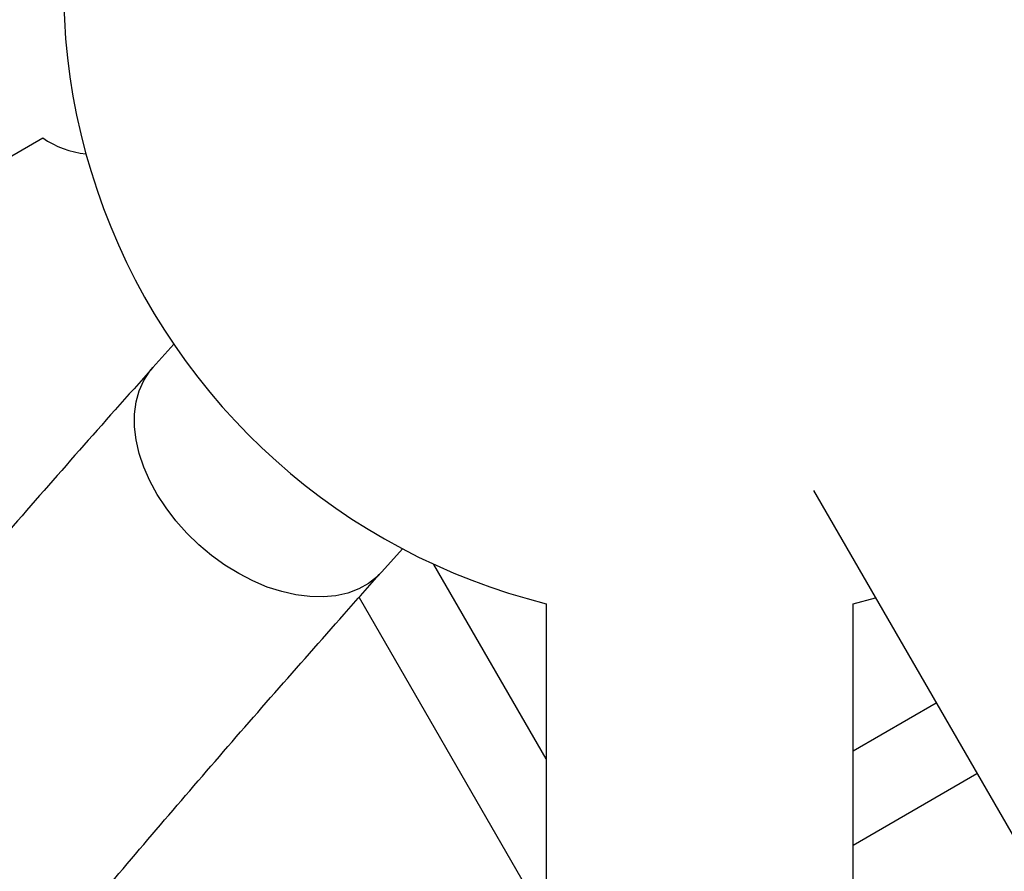
# Model space of a CAD drawing. Units: millimetres. Extents: x -6462 to 6869, y -5196 to 12937.
# Drawn here: x 2395 to 2589, y -748 to -580 of the extents above; entities that cross this region are included whole.
import ezdxf

# ---------------------------------------------------------------- set-up
doc = ezdxf.new("R2010")
doc.units = ezdxf.units.MM
doc.styles.add('SLDTEXTSTYLE0', font='TXT', dxfattribs={"width": 0.7})
doc.dimstyles.new('SLDDIMSTYLE0', dxfattribs={"dimtxt": 5, "dimasz": 3.302, "dimexe": 0, "dimexo": 0.0625, "dimgap": 1.25, "dimtad": 2, "dimdec": 0, "dimrnd": 1e-09, "dimzin": 12, "dimdsep": 46, "dimtxsty": 'SLDTEXTSTYLE0', "dimsah": 1, "dimcen": 0.09, "dimadec": 0, "dimazin": 3, "dimtfac": 1, "dimtofl": 0, "dimtmove": 0, "dimatfit": 3, "dimfxl": 0, "dimfrac": 2, "dimtolj": 1, "dimtzin": 12, "dimarcsym": 0})

# ---------------------------------------------------------------- blocks, each defined once
blk = doc.blocks.new('_D')
at = {"color": 7, "linetype": 'Continuous', "lineweight": 0}
for p, q in [((-4359.69, 1718.78), (-4359.69, -4890.76)), ((4870.19, -2281.74), (4870.19, -4890.76)), ((4870.19, -4889.76), (-4359.69, -4889.76))]:
    blk.add_line(p, q, dxfattribs=at)
at = {"color": 7, "linetype": 'Continuous', "lineweight": 18}
for points in [[(-4359.69, -4889.76), (-4356.39, -4890.27), (-4356.39, -4889.25)], [(4870.19, -4889.76), (4866.89, -4889.25), (4866.89, -4890.27)]]:
    blk.add_solid(points, dxfattribs=at)
at = {"color": 7, "linetype": 'Continuous', "lineweight": 18, "insert": (249.03, -4883.32), "char_height": 5, "attachment_point": 1, "style": 'SLDTEXTSTYLE0'}
blk.add_mtext('9230', dxfattribs=at)
blk = doc.blocks.new('_D_1')
at = {"color": 7, "linetype": 'Continuous', "lineweight": 0}
for p, q in [((389.61, 3329.02), (6564.75, 3329.02)), ((6563.75, -2706.43), (6563.75, 3329.02)), ((3852.54, -2706.43), (6564.75, -2706.43))]:
    blk.add_line(p, q, dxfattribs=at)
at = {"color": 7, "linetype": 'Continuous', "lineweight": 18}
for points in [[(6563.75, 3329.02), (6563.24, 3325.72), (6564.25, 3325.72)], [(6563.75, -2706.43), (6564.25, -2703.13), (6563.24, -2703.13)]]:
    blk.add_solid(points, dxfattribs=at)
at = {"color": 7, "linetype": 'Continuous', "lineweight": 18, "insert": (6557.3, 305.25), "char_height": 5, "attachment_point": 1, "rotation": 90, "style": 'SLDTEXTSTYLE0'}
blk.add_mtext('6035', dxfattribs=at)
blk = doc.blocks.new('_D_2')
at = {"color": 7, "linetype": 'Continuous', "lineweight": 0}
for p, q in [((1029.09, 5174.33), (6869.24, 5174.33)), ((6868.24, -4551.74), (6868.24, 5174.33)), ((3007.14, -4551.74), (6869.24, -4551.74))]:
    blk.add_line(p, q, dxfattribs=at)
at = {"color": 7, "linetype": 'Continuous', "lineweight": 18}
for points in [[(6868.24, 5174.33), (6867.73, 5171.03), (6868.74, 5171.03)], [(6868.24, -4551.74), (6868.74, -4548.44), (6867.73, -4548.44)]]:
    blk.add_solid(points, dxfattribs=at)
at = {"color": 7, "linetype": 'Continuous', "lineweight": 18, "insert": (6861.79, 304.89), "char_height": 5, "attachment_point": 1, "rotation": 90, "style": 'SLDTEXTSTYLE0'}
blk.add_mtext('9726', dxfattribs=at)
blk = doc.blocks.new('_D_3')
at = {"color": 7, "linetype": 'Continuous', "lineweight": 0}
for p, q in [((-6461.5, 1749.33), (-6461.5, -5196)), ((6255.19, -2299.74), (6255.19, -5196)), ((6255.19, -5195), (-6461.5, -5195))]:
    blk.add_line(p, q, dxfattribs=at)
at = {"color": 7, "linetype": 'Continuous', "lineweight": 18}
for points in [[(-6461.5, -5195), (-6458.2, -5195.51), (-6458.2, -5194.5)], [(6255.19, -5195), (6251.89, -5194.5), (6251.89, -5195.51)]]:
    blk.add_solid(points, dxfattribs=at)
at = {"color": 7, "linetype": 'Continuous', "lineweight": 18, "insert": (-252.45, -5188.56), "char_height": 5, "attachment_point": 1, "rotation": 360, "style": 'SLDTEXTSTYLE0'}
blk.add_mtext('12717', dxfattribs=at)

msp = doc.modelspace()

# ---------------------------------------------------------------- linework, layer by layer
at = {"color": 7, "linetype": 'Continuous', "lineweight": 25}
for p, q in [((2333.64, -641.85), (2400.01, -603.53)), ((2425.75, -644.07), (2421.68, -648.63)), ((2551.47, -672.8), (2732.32, -986.05)), ((2466.62, -688.82), (2470.7, -684.27)), ((2498.95, -725.52), (2476.89, -687.32)), ((2462.17, -693.82), (2495.17, -750.98)), ((2559.25, -695.05), (2563.64, -693.88)), ((2498.95, -695.05), (2498.95, -1092.39)), ((2559.25, -1079.7), (2559.25, -695.05)), ((2575.59, -714.58), (2559.25, -724.01)), ((2559.25, -742.49), (2583.59, -728.43))]:
    msp.add_line(p, q, dxfattribs=at)
at = {"color": 7, "linetype": 'Continuous', "lineweight": 25, "flags": 128}
for points in [[(2444.15, -691.77), (2441.33, -690.58), (2438.54, -689.14), (2435.81, -687.46), (2433.18, -685.56), (2430.69, -683.46), (2428.35, -681.19), (2426.19, -678.77), (2424.25, -676.24), (2422.53, -673.61), (2421.08, -670.93), (2419.89, -668.23), (2418.99, -665.53), (2418.38, -662.86), (2418.07, -660.27), (2418.07, -657.78), (2418.38, -655.41), (2418.99, -653.2), (2419.89, -651.17), (2421.08, -649.35), (2421.68, -648.63)], [(2466.62, -688.82), (2465.77, -689.7), (2464.06, -691.05), (2462.11, -692.14), (2459.96, -692.95), (2457.62, -693.48), (2455.12, -693.72), (2452.49, -693.66), (2449.77, -693.32), (2446.97, -692.68), (2444.15, -691.77)]]:
    msp.add_lwpolyline(points, dxfattribs=at)
at = {"color": 7, "linetype": 'Continuous', "lineweight": 25}
for centre, radius, start, end in [((2529.1, -573.74), 125, 343.9574, 95.1427), ((2529.1, -573.74), 125, 144.8573, 256.0426), ((2410.46, -588.26), 18.5, 235.622, 263.9407)]:
    msp.add_arc(centre, radius, start, end, dxfattribs=at)
for points, knots in [([(2421.68, -648.63), (2419.2, -651.41), (2411.99, -659.48), (2400.24, -672.82), (2386.49, -688.62), (2372.98, -704.37), (2359.7, -720.08), (2346.66, -735.74), (2333.86, -751.35), (2321.29, -766.9), (2308.97, -782.4), (2296.88, -797.85), (2285.06, -813.23), (2276, -825.15), (2270.98, -831.93), (2269.73, -833.61)], [0, 0, 0, 0, 0.044244, 0.128514, 0.212794, 0.297088, 0.381397, 0.46572, 0.550058, 0.634412, 0.718782, 0.803168, 0.887571, 0.971991, 1, 1, 1, 1]), ([(2243.04, -977.46), (2245.66, -973.4), (2251.33, -964.63), (2260.36, -951.04), (2270.06, -936.71), (2280.03, -922.29), (2290.24, -907.79), (2300.71, -893.2), (2311.43, -878.54), (2322.4, -863.79), (2333.62, -848.98), (2345.09, -834.08), (2356.81, -819.12), (2368.77, -804.09), (2380.97, -788.99), (2393.41, -773.82), (2406.1, -758.6), (2419.03, -743.31), (2432.19, -727.96), (2445.59, -712.56), (2457.09, -699.51), (2464.16, -691.58), (2466.62, -688.82)], [0, 0, 0, 0, 0.044304, 0.09577, 0.147249, 0.19874, 0.250243, 0.301758, 0.353284, 0.404822, 0.456372, 0.507932, 0.559504, 0.611086, 0.662678, 0.71428, 0.765892, 0.817514, 0.869145, 0.920785, 0.972434, 1, 1, 1, 1])]:
    msp.add_open_spline(points, degree=3, knots=knots, dxfattribs=at)

# ---------------------------------------------------------------- dimensions: what is measured, and where the dimension line sits
at = {"color": 7, "linetype": 'Continuous', "lineweight": 18}
for base, p1, p2, angle, picture, middle in [((6868.24, 5174.33), (3007.14, -4551.74), (1029.09, 5174.33), 90, '_D_2', (6868.24, 311.29)), ((6563.75, 3329.02), (3852.54, -2706.43), (389.61, 3329.02), 90, '_D_1', (6563.75, 311.29)), ((-6461.5, -5195), (6255.19, -2299.74), (-6461.5, 1749.33), 360, '_D_3', (-245.52, -5195)), ((-4359.69, -4889.76), (4870.19, -2281.74), (-4359.69, 1718.78), 0, '_D', (255.25, -4889.76))]:
    dim = msp.add_linear_dim(base=base, p1=p1, p2=p2, angle=angle, dimstyle='SLDDIMSTYLE0', dxfattribs=at)
    dim.commit()
    dim.dimension.update_dxf_attribs({"geometry": picture, "text_midpoint": middle, "dimtype": 160})

doc.saveas('drawing.dxf')
